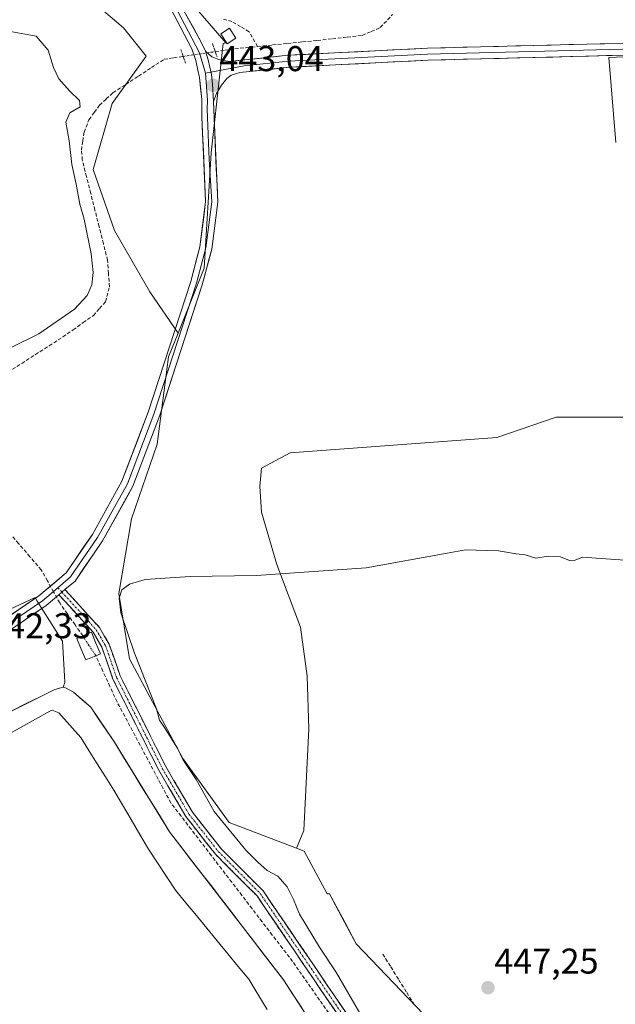
# Model space of a CAD drawing. Units: metres. Extents: x 598239 to 601730, y 4655094 to 4657455.
# Drawn here: x 598407 to 598573, y 4656127 to 4656402 of the extents above; entities that cross this region are included whole.
import ezdxf
from ezdxf.enums import TextEntityAlignment as Align

# ---------------------------------------------------------------- set-up
doc = ezdxf.new("R2010")
doc.units = ezdxf.units.M
doc.header["$MEASUREMENT"] = 0
for name, pattern in [('TRAZO_Y_PUNTO', [1, 0.5, -0.25, 0, -0.25]), ('TRAZOS2', [0.375, 0.25, -0.125]), ('TRAZOSX2', [1.5, 1, -0.5])]:
    doc.linetypes.add(name, pattern=pattern)
for name, color, linetype, lineweight in [('Camino', 19, 'TRAZOSX2', 0), ('Camino Cxs', 19, 'Continuous', 0), ('Camino eje', 19, 'TRAZO_Y_PUNTO', 0), ('Carátula', 7, 'Continuous', 5), ('Corriente artificial eje', 142, 'TRAZO_Y_PUNTO', 0), ('Corriente artificial lineal', 5, 'TRAZOSX2', 13), ('Corriente artificial lineal oculto', 135, 'TRAZO_Y_PUNTO', 13), ('Cultivos herbáceos CxS', 92, 'Continuous', 0), ('Cultivos leñosos CxS', 92, 'Continuous', 0), ('Curva de nivel normal', 36, 'Continuous', 0), ('Edificación ligera', 1, 'Continuous', 0), ('Edificación ligera Cxs', 1, 'Continuous', 0), ('Embalse', 142, 'Continuous', 13), ('Embalse Cxs', 142, 'Continuous', 13), ('Estanque', 2, 'Continuous', 0), ('Estanque Cxs', 2, 'Continuous', 0), ('Layer 0', 7, 'Continuous', 0), ('Matorral CxS', 135, 'Continuous', 0), ('Presa', 1, 'Continuous', 13), ('Presa Cxs', 1, 'Continuous', 13), ('Puente lineal', 2, 'TRAZOS2', 0), ('Punto de cota en terreno', 7, 'Continuous', 0), ('Rótulo de punto de cota en terreno', 19, 'Continuous', 0), ('Suelo desnudo CxS', 43, 'Continuous', 0)]:
    doc.layers.add(name, color=color, linetype=linetype, lineweight=lineweight)
doc.styles.add('Arial', font='txt', dxfattribs={"height": 0.2})

# ---------------------------------------------------------------- blocks, each defined once
blk = doc.blocks.new('*U150')
at = {"layer": 'Cultivos herbáceos CxS', "color": 92, "linetype": 'Continuous', "lineweight": 0}
for points in [[(598573.4741, 4656032.1925, 448.7328), (598565.1579, 4656041.0273, 448.5273), (598563.4313, 4656040.9283, 448.5125), (598554.6381, 4656060.9583, 448.2553), (598540.6955, 4656079.8799, 447.8903), (598521.7741, 4656121.7067, 447.3627), (598500.8605, 4656143.6161, 446.6998), (598497.6055, 4656149.6611, 446.7333), (598493.3575, 4656157.5497, 446.5836), (598492.6995, 4656157.5495, 446.5727), (598486.2597, 4656169.5087, 446.2812), (598484.1813, 4656170.3005, 446.1674), (598486.1883, 4656175.3179, 446.2149), (598487.6093, 4656203.7229, 446.0567), (598487.1361, 4656218.3985, 445.732), (598485.2427, 4656232.1275, 445.3755), (598478.6151, 4656249.6437, 445.0358), (598474.3545, 4656264.3195, 444.8502), (598473.8811, 4656271.4207, 444.7113), (598474.3547, 4656276.6281, 444.6302), (598482.4029, 4656280.8887, 444.4948), (598540.1611, 4656285.1485, 444.4765), (598556.7311, 4656290.8293, 444.1816), (598581.3493, 4656290.8289, 444.1136)], [(598573.4493, 4656367.6555, 442.8608), (598571.4739, 4656391.3647, 442.6106), (598625.2169, 4656393.7349, 442.3864)]]:
    blk.add_polyline3d(points, dxfattribs=at)
blk = doc.blocks.new('*U158')
at = {"layer": 'Matorral CxS', "color": 135, "linetype": 'Continuous', "lineweight": 0}
for points in [[(598495.74, 4656110.08, 440.48), (598480.51, 4656133.5, 440.04), (598448.67, 4656174.93, 440.34), (598433.24, 4656199.95, 440.21), (598426.63, 4656209.76, 439.87), (598421.83, 4656213.96, 439.33), (598419.62, 4656215.16, 438.79), (598418.88, 4656215.39, 438.56), (598416.55, 4656214.68, 438.17), (598400.31, 4656206.63, 437.87)], [(598411.47, 4656420.5, 444.23), (598435.75, 4656399.71, 443.05), (598442.14, 4656391.82, 440.32), (598432.61, 4656378.57, 441.62), (598427.34, 4656360.13, 441.19), (598433.27, 4656343, 441.68), (598443.15, 4656325.88, 442.73), (598451.05, 4656314.33, 443.91), (598448.4, 4656307.67, 443.77), (598445.18, 4656283.3, 444.13), (598438.02, 4656262.41, 444.64), (598434.44, 4656241.51, 445.03), (598437.46, 4656223.29, 444.72), (598452.4, 4656195.4, 445.11), (598465.35, 4656177.48, 445.53), (598484.18, 4656170.3, 446.17), (598486.26, 4656169.51, 446.28), (598492.7, 4656157.55, 446.57), (598493.36, 4656157.55, 446.58), (598497.61, 4656149.66, 446.73), (598500.86, 4656143.62, 446.7), (598521.77, 4656121.71, 447.36)]]:
    blk.add_polyline3d(points, dxfattribs=at)
blk = doc.blocks.new('*U182')
at = {"layer": 'Matorral CxS', "color": 135, "linetype": 'Continuous', "lineweight": 0}
blk.add_polyline3d([(598495.74, 4656110.08, 440.48), (598480.51, 4656133.5, 440.04), (598448.67, 4656174.93, 440.34), (598433.24, 4656199.95, 440.21), (598426.63, 4656209.76, 439.87), (598421.83, 4656213.96, 439.33), (598419.62, 4656215.16, 438.79), (598418.88, 4656215.39, 438.56), (598416.55, 4656214.68, 438.17), (598400.31, 4656206.63, 437.87), (598393.12, 4656202.54, 437.84), (598369.19, 4656188.89, 437.63), (598331.75, 4656167.85, 437.58), (598312.43, 4656156.61, 437.65), (598307.54, 4656153.82, 437.7), (598272.48, 4656133.85, 437.88), (598266.67, 4656130.2, 437.88)], dxfattribs=at)
blk = doc.blocks.new('*U196')
at = {"layer": 'Suelo desnudo CxS', "color": 43, "linetype": 'Continuous', "lineweight": 0}
blk.add_polyline3d([(598495.74, 4656110.08, 440.48), (598480.51, 4656133.5, 440.04), (598448.67, 4656174.93, 440.34), (598433.24, 4656199.95, 440.21), (598426.63, 4656209.76, 439.87), (598421.83, 4656213.96, 439.33), (598419.62, 4656215.16, 438.79), (598418.88, 4656215.39, 438.56), (598416.55, 4656214.68, 438.17), (598400.31, 4656206.63, 437.87), (598393.12, 4656202.54, 437.84), (598369.19, 4656188.89, 437.63), (598331.75, 4656167.85, 437.58), (598312.43, 4656156.61, 437.65), (598307.54, 4656153.82, 437.7), (598272.48, 4656133.85, 437.88), (598266.67, 4656130.2, 437.88)], dxfattribs=at)
blk = doc.blocks.new('*U200')
at = {"layer": 'Curva de nivel normal', "color": 36, "linetype": 'Continuous', "lineweight": 0}
blk.add_polyline3d([(598396.41, 4656306.41, 440), (598412.08, 4656314.16, 440), (598422.05, 4656321.01, 440), (598425.6, 4656324.82, 440), (598426.89, 4656327.8, 440), (598427.34, 4656331.28, 440), (598426.71, 4656336.5, 440), (598424.78, 4656346.24, 440), (598423.59, 4656350.38, 440), (598422.55, 4656356, 440), (598421.38, 4656361.51, 440), (598420.62, 4656368.15, 440), (598419.66, 4656373.3, 440), (598420.74, 4656375.93, 440), (598423.67, 4656377.65, 440), (598423.47, 4656379.41, 440), (598420.75, 4656382.03, 440), (598417.7, 4656385.44, 440), (598416.24, 4656388.58, 440), (598414.72, 4656393.44, 440), (598411.4, 4656397.34, 440), (598404.19, 4656398.65, 440)], dxfattribs=at)
blk = doc.blocks.new('5PATER')
at = {"layer": 'Carátula', "linetype": 'Continuous', "lineweight": 5}
h = blk.add_hatch(color=250, dxfattribs=at)
edge = h.paths.add_edge_path()
edge.add_ellipse((0, 0.01), major_axis=(-1.33, -1.34), ratio=0.999422, start_angle=0, end_angle=360)

msp = doc.modelspace()

# ---------------------------------------------------------------- linework, layer by layer
at = {"layer": 'Camino', "color": 19, "linetype": 'TRAZOSX2', "lineweight": 0}
for points in [[(598419.43, 4656242.63), (598429.08, 4656232.03), (598431.76, 4656227.42), (598434.88, 4656218.49), (598447.6, 4656193.18), (598455.04, 4656180.42), (598463.17, 4656170.08), (598474.82, 4656158.4), (598497.99, 4656124.33), (598503.62, 4656117.25), (598518.84, 4656089.34), (598527.55, 4656065.81), (598537.16, 4656043.92), (598536.15, 4656043.48)], [(598535.14, 4656043.03), (598525.51, 4656064.98), (598516.83, 4656088.43), (598501.78, 4656116.03), (598496.22, 4656123.02), (598473.11, 4656156.99), (598461.52, 4656168.62), (598453.22, 4656179.18), (598445.66, 4656192.13), (598432.84, 4656217.63), (598429.75, 4656226.5), (598427.29, 4656230.72), (598417.75, 4656241.21)]]:
    msp.add_lwpolyline(points, dxfattribs=at)
at = {"layer": 'Camino Cxs', "color": 19, "linetype": 'Continuous', "lineweight": 0}
msp.add_lwpolyline([(598419.43, 4656242.63), (598417.75, 4656241.21)], dxfattribs=at)
msp.add_polyline3d([(598496.22, 4656123.02, 442.71), (598493.65, 4656126.79, 442.58), (598491.08, 4656130.57, 442.44), (598488.52, 4656134.34, 442.43), (598485.95, 4656138.12, 442.57), (598483.38, 4656141.89, 442.5), (598480.81, 4656145.67, 442.37), (598478.25, 4656149.44, 442.34), (598475.68, 4656153.22, 442.17), (598473.11, 4656156.99, 442.37), (598470.21, 4656159.9, 442.38), (598467.32, 4656162.81, 442.39), (598464.42, 4656165.71, 442.4), (598461.52, 4656168.62, 442.64), (598458.75, 4656172.14, 442.28), (598455.99, 4656175.66, 442.3), (598453.22, 4656179.18, 442.26), (598450.7, 4656183.5, 442.1), (598448.18, 4656187.81, 442.22), (598445.66, 4656192.13, 442.21), (598443.52, 4656196.38, 442.1), (598441.39, 4656200.63, 442.08), (598439.25, 4656204.88, 442.23), (598437.11, 4656209.13, 442.12), (598434.98, 4656213.38, 442.18), (598432.84, 4656217.63, 442.05), (598431.3, 4656222.07, 442.2), (598429.75, 4656226.5, 441.65), (598427.29, 4656230.72, 441.37), (598424.11, 4656234.22, 442.72), (598420.93, 4656237.71, 442.61), (598417.75, 4656241.21, 442.39), (598417.75, 4656241.21, 442.39), (598419.43, 4656242.63, 442.39), (598422.65, 4656239.1, 442.59), (598425.86, 4656235.56, 442.7), (598429.08, 4656232.03, 442.36), (598430.42, 4656229.73, 442.23), (598431.76, 4656227.42, 442.64), (598433.32, 4656222.96, 442.66), (598434.88, 4656218.49, 442.58), (598437, 4656214.27, 442.75), (598439.12, 4656210.05, 442.73), (598441.24, 4656205.84, 442.75), (598443.36, 4656201.62, 442.77), (598445.48, 4656197.4, 442.76), (598447.6, 4656193.18, 442.97), (598450.08, 4656188.93, 442.92), (598452.56, 4656184.67, 442.76), (598455.04, 4656180.42, 442.87), (598457.75, 4656176.97, 443.03), (598460.46, 4656173.53, 442.84), (598463.17, 4656170.08, 443.03), (598466.08, 4656167.16, 442.9), (598469, 4656164.24, 442.91), (598471.91, 4656161.32, 442.88), (598474.82, 4656158.4, 442.66), (598477.39, 4656154.61, 442.66), (598479.97, 4656150.83, 442.87), (598482.54, 4656147.04, 443.02), (598485.12, 4656143.26, 443.05), (598487.69, 4656139.47, 443.18), (598490.27, 4656135.69, 443.15), (598492.84, 4656131.9, 443.3), (598495.42, 4656128.12, 443.4), (598497.99, 4656124.33, 443.5)], dxfattribs=at)
at = {"layer": 'Camino eje', "color": 19, "linetype": 'TRAZO_Y_PUNTO', "lineweight": 0}
for points in [[(598417.46, 4656243.16), (598418.59, 4656241.92)], [(598418.59, 4656241.92), (598428.19, 4656231.38), (598430.76, 4656226.96), (598433.86, 4656218.06), (598446.63, 4656192.66), (598454.13, 4656179.8), (598462.35, 4656169.35), (598473.97, 4656157.7), (598497.11, 4656123.68), (598502.7, 4656116.64), (598517.84, 4656088.89), (598526.53, 4656065.4), (598536.15, 4656043.48)]]:
    msp.add_lwpolyline(points, dxfattribs=at)
at = {"layer": 'Corriente artificial eje', "color": 142, "linetype": 'TRAZO_Y_PUNTO', "lineweight": 0}
msp.add_polyline3d([(598428.05, 4656224.14, 440.82), (598426.23, 4656226.92, 440.01), (598424.4, 4656229.69, 441.2)], dxfattribs=at)
at = {"layer": 'Corriente artificial lineal', "color": 5, "linetype": 'TRAZOSX2', "lineweight": 13}
for points in [[(598473.27, 4656394.49, 443.21), (598470.87, 4656398.6, 443.22), (598468.49, 4656400.03, 443.03), (598466.11, 4656401.45, 442.89), (598463.17, 4656402.25, 443.14)], [(598473.27, 4656394.49, 443.21), (598477.45, 4656394.91, 442.93), (598481.63, 4656395.33, 442.89), (598485.82, 4656395.76, 442.79), (598490, 4656396.18, 442.3), (598494.17, 4656396.65, 441.49), (598498.35, 4656397.11, 440.76), (598502.52, 4656397.58, 440.67), (598505.04, 4656398.68, 441.03), (598507.56, 4656399.77, 441.62), (598510.98, 4656403.41, 440.03)], [(598461.44, 4656393.03, 441.73), (598464.17, 4656393.44, 441.22), (598466.9, 4656393.84, 441.23), (598470.08, 4656394.16, 442.74), (598473.27, 4656394.49, 443.21)], [(598403.48, 4656303.42, 439.81), (598407.33, 4656305.88, 440.14), (598411.17, 4656308.35, 439.71), (598415.02, 4656310.81, 440), (598418.86, 4656313.28, 439.9), (598421.7, 4656315.28, 439.89), (598424.53, 4656317.28, 440.01), (598427.37, 4656319.28, 439.87), (598429.08, 4656321.21, 440.09), (598430.78, 4656323.13, 439.87), (598431.84, 4656327.31, 439.78), (598431.59, 4656331.02, 439.68), (598431.34, 4656334.72, 439.63), (598430.16, 4656339.39, 439.81), (598428.98, 4656344.07, 440.21), (598427.81, 4656348.74, 440.15), (598426.63, 4656353.41, 439.64), (598425.45, 4656358.09, 439.67), (598424.27, 4656362.76, 439.77), (598424.04, 4656365.53, 439.8), (598424.41, 4656368.03, 439.81), (598424.78, 4656370.53, 439.82), (598426.13, 4656374.02, 439.69), (598427.61, 4656376.06, 439.97), (598429.09, 4656378.09, 439.9), (598430.95, 4656379.81, 440.03), (598432.81, 4656381.52, 440.44), (598436.41, 4656383.87, 439.88), (598440.01, 4656386.23, 440.81), (598443.6, 4656388.58, 440.55), (598447.2, 4656390.93, 441.7), (598449.84, 4656391.32, 442.09), (598452.48, 4656391.71, 442.45)], [(598424.4, 4656229.69, 441.2), (598422.25, 4656232.77, 442.59), (598420.1, 4656235.84, 442.67), (598417.95, 4656238.92, 442.48), (598416.24, 4656242, 442.31), (598414.52, 4656245.09, 442.18), (598412.8, 4656248.18, 442.03), (598409.62, 4656251.84, 442.33), (598406.45, 4656255.5, 443.08), (598403.27, 4656259.16, 444.03), (598400.44, 4656262.17, 443.64), (598397.6, 4656265.18, 442.63), (598394.77, 4656268.19, 441.48)], [(598493.14, 4656124.3, 442.01), (598490.62, 4656127.89, 441.74), (598488.1, 4656131.48, 441.7), (598485.58, 4656135.07, 441.71), (598483.06, 4656138.66, 442.1), (598480.22, 4656142.36, 441.71), (598477.39, 4656146.05, 441.59), (598474.55, 4656149.75, 441.39), (598471.72, 4656153.44, 441.74), (598468.88, 4656157.14, 441.56), (598466.05, 4656160.83, 441.74), (598463.21, 4656164.53, 441.95), (598460.37, 4656168.22, 442.23), (598457.54, 4656171.92, 441.96), (598454.7, 4656175.61, 441.98), (598451.87, 4656179.31, 441.91), (598449.03, 4656183, 441.72), (598446.88, 4656187.03, 441.8), (598444.73, 4656191.07, 441.7), (598442.58, 4656195.1, 441.69), (598440.43, 4656199.14, 441.57), (598438.28, 4656203.17, 441.84), (598436.13, 4656207.21, 441.71), (598433.98, 4656211.24, 441.69), (598432, 4656215.54, 441.69), (598430.03, 4656219.84, 441.59), (598428.05, 4656224.14, 440.82)], [(598517.07, 4656126.61, 447.08), (598514.84, 4656130.18, 447.01), (598512.62, 4656133.75, 446.96), (598510.39, 4656137.33, 446.88), (598508.16, 4656140.9, 446.86)]]:
    msp.add_polyline3d(points, dxfattribs=at)
at = {"layer": 'Corriente artificial lineal oculto', "color": 135, "linetype": 'TRAZO_Y_PUNTO', "lineweight": 13}
msp.add_polyline3d([(598452.48, 4656391.71, 442.45), (598456.96, 4656392.37, 442.82), (598461.44, 4656393.03, 441.73)], dxfattribs=at)
at = {"layer": 'Cultivos herbáceos CxS', "color": 92, "linetype": 'Continuous', "lineweight": 0}
for points in [[(598573.45, 4656367.66, 442.86), (598571.47, 4656391.36, 442.61), (598625.22, 4656393.73, 442.39)], [(598484.18, 4656170.3, 446.17), (598486.19, 4656175.32, 446.21), (598487.61, 4656203.72, 446.06), (598487.14, 4656218.4, 445.73), (598485.24, 4656232.13, 445.38), (598478.62, 4656249.64, 445.04), (598474.35, 4656264.32, 444.85), (598473.88, 4656271.42, 444.71), (598474.35, 4656276.63, 444.63), (598482.4, 4656280.89, 444.49), (598540.16, 4656285.15, 444.48), (598556.73, 4656290.83, 444.18), (598581.35, 4656290.83, 444.11)], [(598484.18, 4656170.3, 446.17), (598486.26, 4656169.51, 446.28), (598492.7, 4656157.55, 446.57), (598493.36, 4656157.55, 446.58), (598497.61, 4656149.66, 446.73), (598500.86, 4656143.62, 446.7), (598521.77, 4656121.71, 447.36), (598540.7, 4656079.88, 447.89), (598554.64, 4656060.96, 448.26), (598563.43, 4656040.93, 448.51), (598565.16, 4656041.03, 448.53), (598573.47, 4656032.19, 448.73), (598585.73, 4656003.69, 449.19), (598600.61, 4655963.77, 449.84), (598605.15, 4655955.25, 449.95), (598599.21, 4655953.02, 449.92), (598599.45, 4655952.41, 449.91), (598587.36, 4655930.14, 449.18), (598580.53, 4655917.55, 445.52), (598580.55, 4655917.04, 445.52)]]:
    msp.add_polyline3d(points, dxfattribs=at)
at = {"layer": 'Cultivos leñosos CxS', "color": 92, "linetype": 'Continuous', "lineweight": 0}
for points in [[(598409.8, 4656578.06, 443.15), (598412.36, 4656569.67, 443.21), (598422.78, 4656535.58, 443.37), (598429.11, 4656514.2, 442.87), (598429.44, 4656489.25, 442.96), (598425.37, 4656466.54, 443.93), (598428.8, 4656445.39, 444), (598438.73, 4656428.96, 443.58), (598450.28, 4656411.89, 443.23), (598464.36, 4656395.47, 442.78), (598463.68, 4656395.3, 442.69), (598460.27, 4656364.74, 443.35), (598458.3, 4656332.47, 443.63), (598451.05, 4656314.33, 443.91)], [(598409.8, 4656578.06, 443.15), (598412.36, 4656569.67, 443.21), (598422.78, 4656535.58, 443.37), (598429.11, 4656514.2, 442.87), (598429.44, 4656489.25, 442.96), (598425.37, 4656466.54, 443.93), (598428.8, 4656445.39, 444), (598438.73, 4656428.96, 443.58), (598450.28, 4656411.89, 443.23), (598464.36, 4656395.47, 442.78), (598463.68, 4656395.3, 442.69), (598460.27, 4656364.74, 443.35), (598458.3, 4656332.47, 443.63), (598451.05, 4656314.33, 443.91)], [(598278.97, 4656477.36, 454.85), (598283.32, 4656462.72, 452.97), (598284.81, 4656457.7, 451.47), (598295.7, 4656444.44, 448.62), (598306.63, 4656436.21, 449.27), (598323.08, 4656434.47, 449.88), (598335.8, 4656424.01, 447.54), (598357.53, 4656424.01, 446.36), (598370.05, 4656432.57, 446.5), (598385.95, 4656436.83, 445.87), (598411.47, 4656420.5, 444.23), (598435.75, 4656399.71, 443.05), (598442.14, 4656391.82, 440.32), (598432.61, 4656378.57, 441.62), (598427.34, 4656360.13, 441.19), (598433.27, 4656343, 441.68), (598443.15, 4656325.88, 442.73), (598451.05, 4656314.33, 443.91)], [(598450.28, 4656411.89, 443.23), (598464.36, 4656395.47, 442.78), (598463.68, 4656395.3, 442.69), (598460.27, 4656364.74, 443.35), (598458.3, 4656332.47, 443.63), (598451.05, 4656314.33, 443.91), (598451.05, 4656314.33, 443.91), (598443.15, 4656325.88, 442.73), (598433.27, 4656343, 441.68), (598427.34, 4656360.13, 441.19), (598432.61, 4656378.57, 441.62), (598442.14, 4656391.82, 440.32), (598435.75, 4656399.71, 443.05), (598411.47, 4656420.5, 444.23)], [(598581.35, 4656290.83, 444.11), (598556.73, 4656290.83, 444.18), (598540.16, 4656285.15, 444.48), (598482.4, 4656280.89, 444.49), (598474.35, 4656276.63, 444.63), (598473.88, 4656271.42, 444.71), (598474.35, 4656264.32, 444.85), (598478.62, 4656249.64, 445.04), (598485.24, 4656232.13, 445.38), (598487.14, 4656218.4, 445.73), (598487.61, 4656203.72, 446.06), (598486.19, 4656175.32, 446.21), (598484.18, 4656170.3, 446.17), (598484.18, 4656170.3, 446.17), (598465.35, 4656177.48, 445.53), (598452.4, 4656195.4, 445.11), (598437.46, 4656223.29, 444.72), (598434.44, 4656241.51, 445.03), (598438.02, 4656262.41, 444.64), (598445.18, 4656283.3, 444.13), (598448.4, 4656307.67, 443.77), (598451.05, 4656314.33, 443.91), (598458.3, 4656332.47, 443.63), (598460.27, 4656364.74, 443.35), (598463.68, 4656395.3, 442.69), (598464.36, 4656395.47, 442.78), (598450.28, 4656411.89, 443.23)], [(598625.22, 4656393.73, 442.39), (598571.47, 4656391.36, 442.61), (598573.45, 4656367.66, 442.86)], [(598573.45, 4656367.66, 442.86), (598571.47, 4656391.36, 442.61), (598625.22, 4656393.73, 442.39)], [(598451.05, 4656314.33, 443.91), (598448.4, 4656307.67, 443.77), (598445.18, 4656283.3, 444.13), (598438.02, 4656262.41, 444.64), (598434.44, 4656241.51, 445.03), (598437.46, 4656223.29, 444.72), (598452.4, 4656195.4, 445.11), (598465.35, 4656177.48, 445.53), (598484.18, 4656170.3, 446.17)], [(598484.18, 4656170.3, 446.17), (598486.19, 4656175.32, 446.21), (598487.61, 4656203.72, 446.06), (598487.14, 4656218.4, 445.73), (598485.24, 4656232.13, 445.38), (598478.62, 4656249.64, 445.04), (598474.35, 4656264.32, 444.85), (598473.88, 4656271.42, 444.71), (598474.35, 4656276.63, 444.63), (598482.4, 4656280.89, 444.49), (598540.16, 4656285.15, 444.48), (598556.73, 4656290.83, 444.18), (598581.35, 4656290.83, 444.11)]]:
    msp.add_polyline3d(points, dxfattribs=at)
at = {"layer": 'Curva de nivel normal', "color": 36, "linetype": 'Continuous', "lineweight": 0}
msp.add_polyline3d([(598504.29, 4656120.02, 445), (598495.33, 4656135.5, 445), (598490.56, 4656142.63, 445), (598485, 4656151.86, 445), (598483.27, 4656155.98, 445), (598481.54, 4656159.53, 445), (598478.96, 4656162.47, 445), (598475.94, 4656164.06, 445), (598473.33, 4656166.46, 445), (598469.95, 4656169.75, 445), (598461.11, 4656180.58, 445), (598456.06, 4656189.53, 445), (598452.33, 4656195.13, 445), (598450.88, 4656198.34, 445), (598449.54, 4656200.34, 445), (598447.26, 4656204.06, 445), (598445.88, 4656206.13, 445), (598445.04, 4656209.31, 445), (598438.88, 4656224.89, 445), (598435.07, 4656236.12, 445), (598434.55, 4656240.24, 445), (598435.35, 4656242.59, 445), (598437.43, 4656244.2, 445), (598441.85, 4656245.44, 445), (598454.38, 4656246.34, 445), (598472.94, 4656246.55, 445), (598503.6, 4656248.76, 445), (598526.24, 4656252.79, 445), (598531.39, 4656253.73, 445), (598540.57, 4656253.5, 445), (598545.52, 4656252.66, 445), (598548.04, 4656252.33, 445), (598551.07, 4656251.38, 445), (598554.54, 4656252.01, 445), (598557.95, 4656251.76, 445), (598560.48, 4656250.78, 445), (598562, 4656250.84, 445), (598564.09, 4656251.68, 445), (598583.71, 4656250.28, 445)], dxfattribs=at)
at = {"layer": 'Edificación ligera', "color": 1, "linetype": 'Continuous', "lineweight": 0}
msp.add_polyline3d([(598467.19, 4656396.8, 442.63), (598464.8, 4656395.24, 441.9), (598463.01, 4656398.01, 443.16), (598465.41, 4656399.57, 443.22), (598467.19, 4656396.8, 442.63)], dxfattribs=at)
at = {"layer": 'Edificación ligera Cxs', "color": 1, "linetype": 'Continuous', "lineweight": 0}
msp.add_polyline3d([(598467.19, 4656396.8, 442.63), (598464.8, 4656395.24, 441.9), (598463.01, 4656398.01, 443.16), (598465.41, 4656399.57, 443.22), (598467.19, 4656396.8, 442.63)], close=True, dxfattribs=at)
at = {"layer": 'Embalse', "color": 142, "linetype": 'Continuous', "lineweight": 13}
for points in [[(598400.31, 4656206.63, 438.87), (598404.37, 4656208.65, 438.93), (598408.43, 4656210.66, 439.09), (598412.49, 4656212.67, 439.07), (598416.55, 4656214.68, 438.66), (598418.88, 4656215.39, 438.63)], [(598418.88, 4656215.39, 438.63), (598419.62, 4656215.16, 438.48), (598421.83, 4656213.96, 438.32), (598424.23, 4656211.86, 439.15), (598426.63, 4656209.76, 439.43), (598428.83, 4656206.49, 439.52), (598431.04, 4656203.22, 439.51), (598433.24, 4656199.95, 439.55), (598435.81, 4656195.78, 439.73), (598438.38, 4656191.61, 439.73), (598440.95, 4656187.44, 439.68), (598443.53, 4656183.27, 440), (598446.1, 4656179.1, 439.61), (598448.67, 4656174.93, 439.72), (598451.56, 4656171.16, 440.1), (598454.46, 4656167.4, 440.04), (598457.35, 4656163.63, 439.57), (598460.25, 4656159.86, 439.5), (598463.14, 4656156.1, 439.35), (598466.04, 4656152.33, 439.23), (598468.93, 4656148.57, 439.25), (598471.83, 4656144.8, 439.21), (598474.72, 4656141.03, 439.45), (598477.62, 4656137.27, 439.53), (598480.51, 4656133.5, 439.47), (598483.05, 4656129.6, 439.6), (598485.59, 4656125.69, 439.45)], [(598403.36, 4656202.04, 437.19), (598407.19, 4656204.18, 437.3), (598411.21, 4656206.43, 437.93), (598415.23, 4656208.67, 437.5), (598415.82, 4656208.97, 437.39), (598417.74, 4656208.18, 437.38), (598420.78, 4656204.74, 437.82), (598423.82, 4656201.3, 438), (598426.14, 4656197.62, 437.88), (598428.47, 4656193.94, 437.81), (598430.79, 4656190.25, 437.62), (598433.12, 4656186.57, 437.58), (598435.52, 4656182.44, 437.47), (598437.92, 4656178.32, 437.37), (598440.33, 4656174.2, 437.36), (598442.73, 4656170.07, 437.32), (598445.26, 4656166.25, 437.33), (598447.78, 4656162.44, 437.32), (598450.31, 4656158.62, 437.25), (598453.23, 4656155.06, 437.27), (598456.16, 4656151.51, 437.22), (598459.08, 4656147.95, 437.26), (598462.01, 4656144.4, 437.22), (598464.93, 4656140.84, 437.34), (598467.86, 4656137.29, 437.35), (598470.78, 4656133.73, 437.36), (598473.34, 4656129.49, 437.38), (598475.9, 4656125.24, 437.36)]]:
    msp.add_polyline3d(points, dxfattribs=at)
at = {"layer": 'Embalse Cxs', "color": 142, "linetype": 'Continuous', "lineweight": 13}
for points in [[(598404.37, 4656208.65, 438.93), (598408.43, 4656210.66, 439.09), (598412.49, 4656212.67, 439.07), (598416.55, 4656214.68, 438.66), (598418.88, 4656215.39, 438.63), (598419.62, 4656215.16, 438.48), (598421.83, 4656213.96, 438.32), (598424.23, 4656211.86, 439.15), (598426.63, 4656209.76, 439.43), (598428.83, 4656206.49, 439.52), (598431.04, 4656203.22, 439.51), (598433.24, 4656199.95, 439.55), (598435.81, 4656195.78, 439.73), (598438.38, 4656191.61, 439.73), (598440.95, 4656187.44, 439.68), (598443.53, 4656183.27, 440), (598446.1, 4656179.1, 439.61), (598448.67, 4656174.93, 439.72), (598451.56, 4656171.16, 440.1), (598454.46, 4656167.4, 440.04), (598457.35, 4656163.63, 439.57), (598460.25, 4656159.86, 439.5), (598463.14, 4656156.1, 439.35), (598466.04, 4656152.33, 439.23), (598468.93, 4656148.57, 439.25), (598471.83, 4656144.8, 439.21), (598474.72, 4656141.03, 439.45), (598477.62, 4656137.27, 439.53), (598480.51, 4656133.5, 439.47), (598483.05, 4656129.6, 439.6), (598485.59, 4656125.69, 439.45)], [(598403.18, 4656201.94, 437.19), (598407.19, 4656204.18, 437.3), (598411.21, 4656206.43, 437.93), (598415.23, 4656208.67, 437.5), (598415.82, 4656208.97, 437.39), (598417.74, 4656208.18, 437.38), (598420.78, 4656204.74, 437.82), (598423.82, 4656201.3, 438), (598426.14, 4656197.62, 437.88), (598428.47, 4656193.94, 437.81), (598430.79, 4656190.25, 437.62), (598433.12, 4656186.57, 437.58), (598435.52, 4656182.44, 437.47), (598437.92, 4656178.32, 437.37), (598440.33, 4656174.2, 437.36), (598442.73, 4656170.07, 437.32), (598445.26, 4656166.25, 437.33), (598447.78, 4656162.44, 437.33), (598450.31, 4656158.62, 437.25), (598453.23, 4656155.06, 437.27), (598456.16, 4656151.51, 437.22), (598459.08, 4656147.95, 437.26), (598462.01, 4656144.4, 437.22), (598464.93, 4656140.84, 437.34), (598467.86, 4656137.29, 437.35), (598470.78, 4656133.73, 437.36), (598473.34, 4656129.49, 437.38), (598475.9, 4656125.24, 437.36)]]:
    msp.add_polyline3d(points, dxfattribs=at)
at = {"layer": 'Estanque', "color": 2, "linetype": 'Continuous', "lineweight": 0}
for points in [[(598424.4, 4656229.69, 441.41), (598426.81, 4656230.7, 441.2), (598428.07, 4656227.69, 440.74), (598429.33, 4656224.68, 441.43), (598428.05, 4656224.14, 440.82)], [(598425.26, 4656222.98, 440.27), (598424, 4656225.99, 440.67), (598422.74, 4656229, 441.55), (598424.4, 4656229.69, 441.41)], [(598428.05, 4656224.14, 440.82), (598425.26, 4656222.98, 440.27)]]:
    msp.add_polyline3d(points, dxfattribs=at)
at = {"layer": 'Estanque Cxs', "color": 2, "linetype": 'Continuous', "lineweight": 0}
msp.add_polyline3d([(598428.05, 4656224.14, 440.82), (598425.26, 4656222.98, 440.27), (598424, 4656225.99, 440.67), (598422.74, 4656229, 441.55), (598426.81, 4656230.7, 441.2), (598428.07, 4656227.69, 440.74), (598429.33, 4656224.68, 441.43), (598428.05, 4656224.14, 440.82)], close=True, dxfattribs=at)
at = {"layer": 'Layer 0', "linetype": 'Continuous', "lineweight": 0}
for points in [[(598373.74, 4656655.49), (598385.93, 4656644.25), (598389.39, 4656640.59), (598392.03, 4656636.35), (598419.89, 4656544.09), (598424.63, 4656526.18), (598427.04, 4656510.25), (598428.02, 4656496.66), (598427.45, 4656458.12), (598430.56, 4656444.71), (598433.62, 4656437.58), (598447, 4656414.85), (598457.54, 4656395.7), (598458.68, 4656393.15)], [(598449.67, 4656406.74), (598457.03, 4656392.7), (598458.7, 4656387.01)], [(598402.23, 4656234.13), (598412.1, 4656240.85), (598419.75, 4656247.29), (598427.1, 4656258.08), (598435.35, 4656272.94), (598442.69, 4656292.23), (598454.59, 4656328.81), (598457.14, 4656338.49), (598458.75, 4656351.1), (598457.71, 4656374.84), (598457.64, 4656379.8), (598457.01, 4656385.79), (598456.58, 4656387.87), (598455.99, 4656390.59), (598454.88, 4656393.8), (598448.93, 4656405.15)], [(598458.68, 4656393.15), (598460.48, 4656391.58), (598462.47, 4656390.8), (598465.45, 4656390.3), (598481.8, 4656392.01), (598520.72, 4656394), (598624.68, 4656396.66)], [(598458.68, 4656393.15), (598459.45, 4656390.73), (598460.36, 4656386.63), (598460.62, 4656383.97), (598460.96, 4656379.11)], [(598458.68, 4656393.15), (598459.45, 4656390.73), (598460.36, 4656386.63), (598460.62, 4656383.97), (598460.96, 4656379.11)], [(598626.11, 4656395.02), (598520.79, 4656392.32), (598481.93, 4656390.34), (598469.53, 4656389.04), (598462.6, 4656387.81), (598460.2, 4656387.32)], [(598667.4, 4656394.15), (598660.7, 4656394.23), (598520.85, 4656390.64), (598482.06, 4656388.66), (598468.35, 4656387.23), (598465.91, 4656386.48), (598464.65, 4656385.56), (598463.2, 4656383.71), (598461.77, 4656381.38), (598460.96, 4656379.11)], [(598458.7, 4656387.01), (598459.3, 4656379.46), (598459.13, 4656376.96), (598459.71, 4656362.9), (598460.44, 4656351.05), (598458.79, 4656338.17), (598456.2, 4656328.34), (598444.28, 4656291.67), (598436.88, 4656272.23), (598428.53, 4656257.2), (598421.01, 4656246.16), (598417.46, 4656243.16)], [(598460.2, 4656387.32), (598458.7, 4656387.01)], [(598460.96, 4656379.11), (598462.12, 4656350.99), (598460.44, 4656337.85), (598457.81, 4656327.86), (598445.86, 4656291.11), (598438.41, 4656271.52), (598429.96, 4656256.31), (598422.27, 4656245.02), (598419.43, 4656242.63)], [(598417.46, 4656243.16), (598413.12, 4656239.51), (598402.05, 4656231.97)], [(598419.43, 4656242.63), (598417.75, 4656241.21)], [(598417.75, 4656241.21), (598414.13, 4656238.17), (598394.83, 4656225.02), (598336.72, 4656191.84), (598314.88, 4656178.35), (598276.57, 4656156.31), (598266.39, 4656150.45)]]:
    msp.add_lwpolyline(points, dxfattribs=at)
for points in [[(598404.48, 4656235.66, 442.08), (598408.29, 4656238.25, 442.11), (598412.1, 4656240.85, 442.19), (598415.93, 4656244.07, 442.24), (598419.75, 4656247.29, 442.26), (598422.2, 4656250.89, 442.23), (598424.65, 4656254.48, 442.26), (598427.1, 4656258.08, 442.29), (598429.16, 4656261.8, 442.46), (598431.23, 4656265.51, 442.62), (598433.29, 4656269.23, 442.89), (598435.35, 4656272.94, 443.13), (598436.82, 4656276.8, 443.36), (598438.29, 4656280.66, 443.68), (598439.75, 4656284.51, 443.83), (598441.22, 4656288.37, 443.82), (598442.69, 4656292.23, 443.82), (598444.18, 4656296.8, 443.82), (598445.67, 4656301.38, 443.77), (598447.15, 4656305.95, 443.69), (598448.64, 4656310.52, 443.65), (598450.13, 4656315.09, 443.5), (598451.62, 4656319.67, 443.42), (598453.1, 4656324.24, 443.31), (598454.59, 4656328.81, 443.23), (598455.44, 4656332.04, 443.19), (598456.29, 4656335.26, 443.21), (598457.14, 4656338.49, 443.22), (598457.68, 4656342.69, 443.14), (598458.21, 4656346.9, 443.08), (598458.75, 4656351.1, 443.06), (598458.54, 4656355.85, 443), (598458.33, 4656360.6, 442.94), (598458.12, 4656365.35, 442.9), (598457.91, 4656370.09, 442.88), (598457.71, 4656374.84, 442.83), (598457.64, 4656379.8, 442.84), (598457.33, 4656382.8, 442.82), (598457.01, 4656385.79, 442.83), (598456.58, 4656387.87, 442.83), (598455.99, 4656390.59, 442.82), (598454.88, 4656393.8, 442.79), (598452.81, 4656397.74, 442.9), (598450.75, 4656401.68, 443.03), (598448.93, 4656405.15, 443.19)], [(598453.33, 4656403.36, 443.11), (598455.43, 4656399.53, 443.05), (598457.54, 4656395.7, 442.86), (598458.68, 4656393.15, 442.38), (598458.68, 4656393.15, 442.38), (598459.45, 4656390.73, 442.6), (598460.36, 4656386.63, 442.99), (598460.62, 4656383.97, 442.97), (598460.96, 4656379.11, 442.99), (598461.15, 4656374.42, 443.06), (598461.35, 4656369.74, 443.11), (598461.54, 4656365.05, 443.18), (598461.73, 4656360.36, 443.24), (598461.93, 4656355.68, 443.26), (598462.12, 4656350.99, 443.28), (598461.56, 4656346.61, 443.3), (598461, 4656342.23, 443.33), (598460.44, 4656337.85, 443.41), (598459.56, 4656334.52, 443.43), (598458.69, 4656331.19, 443.43), (598457.81, 4656327.86, 443.44), (598456.32, 4656323.27, 443.5), (598454.82, 4656318.67, 443.6), (598453.33, 4656314.08, 443.64), (598451.84, 4656309.49, 443.71), (598450.34, 4656304.89, 443.81), (598448.85, 4656300.3, 443.83), (598447.35, 4656295.7, 443.83), (598445.86, 4656291.11, 443.88), (598444.37, 4656287.19, 443.91), (598442.88, 4656283.27, 443.86), (598441.39, 4656279.36, 443.67), (598439.9, 4656275.44, 443.48), (598438.41, 4656271.52, 443.31), (598436.3, 4656267.72, 442.83), (598434.19, 4656263.92, 442.68), (598432.07, 4656260.11, 442.48), (598429.96, 4656256.31, 442.33), (598427.4, 4656252.55, 442.29), (598424.83, 4656248.78, 442.25), (598422.27, 4656245.02, 442.37), (598419.43, 4656242.63, 442.39), (598417.75, 4656241.21, 442.39), (598414.13, 4656238.17, 442.36), (598410.27, 4656235.54, 442.36), (598406.41, 4656232.91, 442.29)], [(598575.79, 4656392.05, 442.38), (598570.8, 4656391.92, 442.46), (598565.8, 4656391.79, 442.54), (598560.81, 4656391.67, 442.56), (598555.81, 4656391.54, 442.56), (598550.82, 4656391.41, 442.54), (598545.82, 4656391.28, 442.6), (598540.83, 4656391.15, 442.58), (598535.83, 4656391.02, 442.47), (598530.84, 4656390.9, 442.6), (598525.84, 4656390.77, 442.42), (598520.85, 4656390.64, 442.46), (598516, 4656390.39, 442.55), (598511.15, 4656390.15, 442.63), (598506.3, 4656389.9, 442.7), (598501.46, 4656389.65, 442.73), (598496.61, 4656389.4, 442.8), (598491.76, 4656389.16, 442.85), (598486.91, 4656388.91, 442.8), (598482.06, 4656388.66, 443), (598477.49, 4656388.18, 443.21), (598472.92, 4656387.7, 443.41), (598468.35, 4656387.23, 443.38), (598465.91, 4656386.48, 443.32), (598464.65, 4656385.56, 443.27), (598463.2, 4656383.71, 443.18), (598461.77, 4656381.38, 443.03), (598460.96, 4656379.11, 442.99), (598460.62, 4656383.97, 442.97), (598460.36, 4656386.63, 442.99), (598459.45, 4656390.73, 442.6), (598458.68, 4656393.15, 442.38), (598460.48, 4656391.58, 442.3), (598462.47, 4656390.8, 442.33), (598465.45, 4656390.3, 442.42), (598469.54, 4656390.73, 442.94), (598473.62, 4656391.15, 443.32), (598477.71, 4656391.58, 443.14), (598481.8, 4656392.01, 443.04), (598486.67, 4656392.26, 442.95), (598491.53, 4656392.51, 442.97), (598496.4, 4656392.76, 442.98), (598501.26, 4656393.01, 442.91), (598506.13, 4656393.25, 442.84), (598510.99, 4656393.5, 442.62), (598515.86, 4656393.75, 442.41), (598520.72, 4656394, 442.18), (598525.67, 4656394.13, 442.1), (598530.62, 4656394.25, 442.43), (598535.57, 4656394.38, 442.24), (598540.52, 4656394.51, 442.37), (598545.47, 4656394.63, 442.38), (598550.42, 4656394.76, 442.3), (598555.37, 4656394.89, 442.31), (598560.32, 4656395.01, 442.3), (598565.27, 4656395.14, 442.26), (598570.22, 4656395.27, 442.22), (598575.18, 4656395.39, 442.18)]]:
    msp.add_polyline3d(points, dxfattribs=at)
at = {"layer": 'Matorral CxS', "color": 135, "linetype": 'Continuous', "lineweight": 0}
for points in [[(598278.97, 4656477.36, 454.85), (598283.32, 4656462.72, 452.97), (598284.81, 4656457.7, 451.47), (598295.7, 4656444.44, 448.62), (598306.63, 4656436.21, 449.27), (598323.08, 4656434.47, 449.88), (598335.8, 4656424.01, 447.54), (598357.53, 4656424.01, 446.36), (598370.05, 4656432.57, 446.5), (598385.95, 4656436.83, 445.87), (598411.47, 4656420.5, 444.23), (598435.75, 4656399.71, 443.05), (598442.14, 4656391.82, 440.32), (598432.61, 4656378.57, 441.62), (598427.34, 4656360.13, 441.19), (598433.27, 4656343, 441.68), (598443.15, 4656325.88, 442.73), (598451.05, 4656314.33, 443.91)], [(598451.05, 4656314.33, 443.91), (598448.4, 4656307.67, 443.77), (598445.18, 4656283.3, 444.13), (598438.02, 4656262.41, 444.64), (598434.44, 4656241.51, 445.03), (598437.46, 4656223.29, 444.72), (598452.4, 4656195.4, 445.11), (598465.35, 4656177.48, 445.53), (598484.18, 4656170.3, 446.17)], [(598484.18, 4656170.3, 446.17), (598486.26, 4656169.51, 446.28), (598492.7, 4656157.55, 446.57), (598493.36, 4656157.55, 446.58), (598497.61, 4656149.66, 446.73), (598500.86, 4656143.62, 446.7), (598521.77, 4656121.71, 447.36), (598540.7, 4656079.88, 447.89), (598554.64, 4656060.96, 448.26), (598563.43, 4656040.93, 448.51), (598565.16, 4656041.03, 448.53), (598573.47, 4656032.19, 448.73), (598585.73, 4656003.69, 449.19), (598600.61, 4655963.77, 449.84), (598605.15, 4655955.25, 449.95), (598599.21, 4655953.02, 449.92), (598599.45, 4655952.41, 449.91), (598587.36, 4655930.14, 449.18), (598580.53, 4655917.55, 445.52), (598580.55, 4655917.04, 445.52)]]:
    msp.add_polyline3d(points, dxfattribs=at)
at = {"layer": 'Presa', "color": 1, "linetype": 'Continuous', "lineweight": 13}
msp.add_polyline3d([(598402.73, 4656236.54, 441.98), (598411.06, 4656240.38, 442.17), (598411.7, 4656239.42, 442.21), (598418.75, 4656228.21, 442.45), (598418.84, 4656226.64, 442.15), (598419.29, 4656218.49, 439.27), (598419.39, 4656216.68, 438.84), (598418.88, 4656215.39, 438.63), (598416.55, 4656214.68, 438.66), (598400.31, 4656206.63, 438.87)], dxfattribs=at)
at = {"layer": 'Presa Cxs', "color": 1, "linetype": 'Continuous', "lineweight": 13}
msp.add_polyline3d([(598402.73, 4656236.54, 441.98), (598411.06, 4656240.38, 442.17), (598411.7, 4656239.42, 442.21), (598418.75, 4656228.21, 442.45), (598418.84, 4656226.64, 442.15), (598419.29, 4656218.49, 439.27), (598419.39, 4656216.68, 438.84), (598418.88, 4656215.39, 438.63), (598416.55, 4656214.68, 438.66), (598400.31, 4656206.63, 438.87)], dxfattribs=at)
at = {"layer": 'Puente lineal', "color": 2, "linetype": 'TRAZOS2', "lineweight": 0}
for points in [[(598453.13, 4656389.82, 442.43), (598452.48, 4656391.71, 442.45), (598451.83, 4656393.6, 442.49)], [(598461.94, 4656391.57, 442.12), (598461.29, 4656393.46, 441.64), (598460.64, 4656395.35, 442.35)]]:
    msp.add_polyline3d(points, dxfattribs=at)
at = {"layer": 'Suelo desnudo CxS', "color": 43, "linetype": 'Continuous', "lineweight": 0}
msp.add_polyline3d([(598267.86, 4656044.34, 439.75), (598266.67, 4656130.2, 437.88), (598272.48, 4656133.85, 437.88), (598307.54, 4656153.82, 437.7), (598312.43, 4656156.61, 437.65), (598331.75, 4656167.85, 437.58), (598369.19, 4656188.89, 437.63), (598393.12, 4656202.54, 437.84), (598400.31, 4656206.63, 437.87), (598416.55, 4656214.68, 438.17), (598418.88, 4656215.39, 438.56), (598419.62, 4656215.16, 438.79), (598421.83, 4656213.96, 439.33), (598426.63, 4656209.76, 439.87), (598433.24, 4656199.95, 440.21), (598448.67, 4656174.93, 440.34), (598480.51, 4656133.5, 440.04), (598495.74, 4656110.08, 440.48)], dxfattribs=at)

# ---------------------------------------------------------------- block references
at = {"layer": 'Cultivos herbáceos CxS', "color": 92, "linetype": 'Continuous', "lineweight": 0}
msp.add_blockref('*U150', (0, 0), dxfattribs=at)
at = {"layer": 'Curva de nivel normal', "color": 36, "linetype": 'Continuous', "lineweight": 0}
msp.add_blockref('*U200', (0, 0), dxfattribs=at)
at = {"layer": 'Matorral CxS', "color": 135, "linetype": 'Continuous', "lineweight": 0}
for name in ['*U158', '*U182']:
    msp.add_blockref(name, (0, 0), dxfattribs=at)
at = {"layer": 'Punto de cota en terreno', "linetype": 'Continuous', "lineweight": 0}
for p in [(598460.82, 4656383.64, 443.04), (598537.67, 4656131.32, 447.25)]:
    msp.add_blockref('5PATER', p, dxfattribs=at)
at = {"layer": 'Suelo desnudo CxS', "color": 43, "linetype": 'Continuous', "lineweight": 0}
msp.add_blockref('*U196', (0, 0), dxfattribs=at)

# ---------------------------------------------------------------- texts
at = {"layer": 'Rótulo de punto de cota en terreno', "color": 19, "linetype": 'Continuous', "lineweight": 0, "style": 'Arial'}
for s, p in [('443,04', (598462.58, 4656385.4)), ('442,33', (598397.7, 4656226.85)), ('447,25', (598539.43, 4656133.08))]:
    msp.add_text(s, height=7, dxfattribs=at).set_placement(p, align=Align.BOTTOM_LEFT)

doc.saveas('drawing.dxf')
